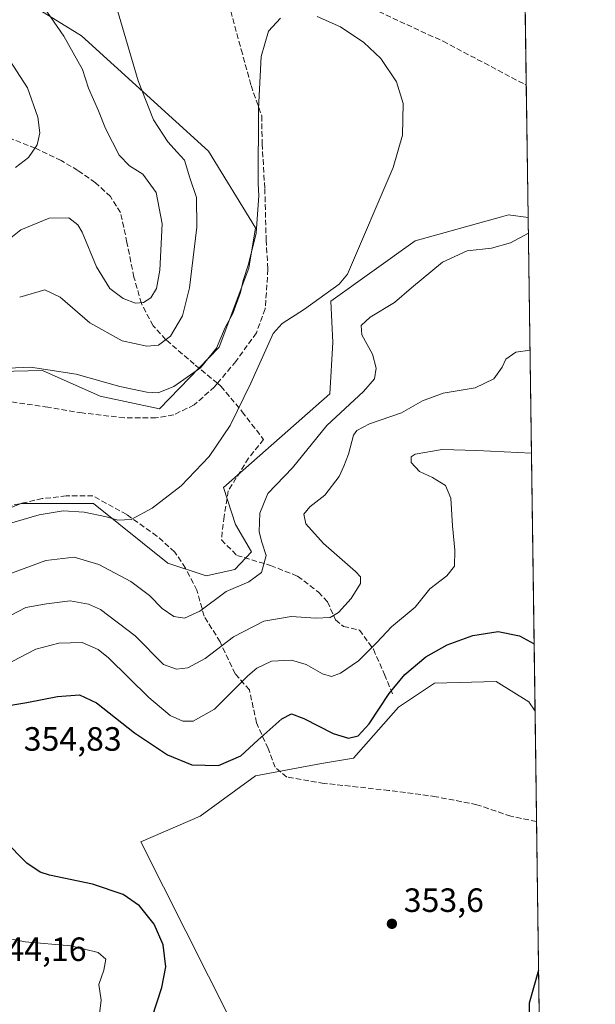
# Model space of a CAD drawing. Units: metres. Extents: x 594491 to 597965, y 4678178 to 4680538.
# Drawn here: x 597788 to 597960, y 4679426 to 4679719 of the extents above; entities that cross this region are included whole.
import ezdxf

# ---------------------------------------------------------------- set-up
doc = ezdxf.new("R2010")
doc.units = ezdxf.units.M
doc.header["$MEASUREMENT"] = 0
doc.linetypes.add('DGN Style 3', pattern=[2.307223458686699, 1.648016756204785, -0.6592067024819142])
for name, color, linetype, lineweight in [('Comarca CxS', 21, 'Continuous', 0), ('Comunidad Autónoma CxS', 142, 'Continuous', 0), ('Curva de nivel maestra', 30, 'Continuous', 30), ('Curva de nivel normal', 30, 'Continuous', 0), ('Matorral CxS', 135, 'Continuous', 0), ('Municipio CxS', 4, 'Continuous', 0), ('Pastizal CxS', 92, 'Continuous', 0), ('Prado CxS', 92, 'Continuous', 0), ('Provincia CxS', 1, 'Continuous', 0), ('Punto de cota en terreno', 7, 'Continuous', 0), ('Rótulo de punto de cota en terreno', 7, 'Continuous', 0), ('Senda', 7, 'DGN Style 3', 0)]:
    doc.layers.add(name, color=color, linetype=linetype, lineweight=lineweight)
doc.styles.add('Style-Arial', font='txt')

# ---------------------------------------------------------------- blocks, each defined once
blk = doc.blocks.new('*U6')
at = {"layer": 'Pastizal CxS', "color": 92, "linetype": 'Continuous', "lineweight": 0}
for points in [[(597936.4231000004, 4679885.097999999, 336.0838999999978), (597939.5586999999, 4679659.9889, 333.7554999999993), (597933.7105, 4679660.733899999, 333.1661000000022), (597931.5903000003, 4679660.1435, 333.1094000000012), (597905.9175000006, 4679652.992699999, 331.0100999999996), (597880.8302999996, 4679635.074899999, 330.3717999999935), (597881.3815000001, 4679622.845100001, 332.1959999999963), (597880.5131000001, 4679607.514900001, 332.707699999999), (597848.8488999996, 4679579.638900001, 331.1532000000007), (597852.4905000003, 4679568.6461, 332.9774000000034), (597857.1766999997, 4679560.526900001, 334.1883999999991), (597852.2494999999, 4679555.300899999, 333.5798000000068), (597843.6952999998, 4679553.3671, 332.6123999999982), (597832.2966999998, 4679557.1689, 331.5973999999987), (597810.1310999999, 4679574.908100001, 329.4660000000004), (597788.6003000002, 4679574.908100001, 329.0779999999941), (597757.3981, 4679562.677100001, 328.9069000000018)], [(597773.6719000004, 4679613.9663, 331.1196000000054), (597795.0197000002, 4679614.484099999, 330.4478999999992), (597812.1185, 4679606.882099999, 329.7016000000003), (597829.8503000002, 4679603.080900001, 329.6662999999971), (597847.5828999998, 4679621.454100001, 330.4703000000009), (597856.4489000002, 4679644.894900001, 330.3606), (597858.3491000002, 4679656.9329, 330.2376999999979), (597844.4175000006, 4679679.739900001, 331.9324999999953), (597806.6503, 4679713.973099999, 338.5402999999933), (597762.3211000003, 4679741.2163, 341.6897000000026)]]:
    blk.add_polyline3d(points, dxfattribs=at)
blk = doc.blocks.new('*U7')
at = {"layer": 'Matorral CxS', "color": 135, "linetype": 'Continuous', "lineweight": 0}
blk.add_polyline3d([(597757.3981, 4679562.677100001, 328.9069000000018), (597788.6003000002, 4679574.908100001, 329.0779999999941), (597810.1310999999, 4679574.908100001, 329.4660000000004), (597832.2966999998, 4679557.1689, 331.5973999999987), (597843.6952999998, 4679553.3671, 332.6123999999982), (597852.2494999999, 4679555.300899999, 333.5798000000068), (597857.1766999997, 4679560.526900001, 334.1883999999991), (597852.4905000003, 4679568.6461, 332.9774000000034), (597848.8488999996, 4679579.638900001, 331.1532000000007), (597880.5131000001, 4679607.514900001, 332.707699999999), (597881.3815000001, 4679622.845100001, 332.1959999999963), (597880.8302999996, 4679635.074899999, 330.3717999999935), (597905.9175000006, 4679652.992699999, 331.0100999999996), (597931.5903000003, 4679660.1435, 333.1094000000012), (597933.7105, 4679660.733899999, 333.1661000000022), (597939.5586999999, 4679659.9889, 333.7554999999993), (597941.6032999996, 4679513.2007, 352.7743000000046), (597939.7840999998, 4679515.953500001, 352.7688999999955), (597930.0795, 4679522.019900001, 352.8555999999954), (597911.6765000002, 4679521.4791, 351.7685999999958), (597901.0075000003, 4679514.403700001, 351.0439000000042), (597887.5623000005, 4679499.175899999, 351.3255999999965), (597878.0811000001, 4679497.627900001, 352.1916000000056), (597858.4184999998, 4679493.971100001, 351.707899999994), (597841.9523, 4679481.9331, 353.7409999999945), (597824.2203000003, 4679474.3311, 353.9321000000054), (597844.3756999997, 4679434.395099999, 352.9863999999943), (597859.2149, 4679404.9801, 352.2200000000012)], dxfattribs=at)
blk.add_3dface([(597942.665, 4679436.978499999, 350.3205000000016), (597942.6660000002, 4679436.904800001, 350.3154000000068), (597942.6448999997, 4679436.9509, 350.3230999999942)], dxfattribs=at)
blk = doc.blocks.new('*U9')
at = {"layer": 'Pastizal CxS', "color": 92, "linetype": 'Continuous', "lineweight": 0}
blk.add_polyline3d([(597931.5959000001, 4679319.458100001, 348.6814000000013), (597918.5778999999, 4679315.9429, 349.3117000000057), (597909.7121000001, 4679324.178900001, 348.8332999999984), (597889.4471000005, 4679367.894099999, 350.899900000004), (597885.0144999997, 4679388.168099999, 349.3271999999997), (597859.2149, 4679404.9801, 352.2200000000012), (597844.3756999997, 4679434.395099999, 352.9863999999943), (597824.2203000003, 4679474.3311, 353.9321000000054), (597841.9523, 4679481.9331, 353.7409999999945), (597858.4184999998, 4679493.971100001, 351.707899999994), (597878.0811000001, 4679497.627900001, 352.1916000000056), (597887.5623000005, 4679499.175899999, 351.3255999999965), (597901.0075000003, 4679514.403700001, 351.0439000000042), (597911.6765000002, 4679521.4791, 351.7685999999958), (597930.0795, 4679522.019900001, 352.8555999999954), (597939.7840999998, 4679515.953500001, 352.7688999999955), (597941.6032999996, 4679513.2007, 352.7743000000046), (597942.665, 4679436.978499999, 350.3205000000016), (597942.6448999997, 4679436.9509, 350.3230999999942), (597942.6660000002, 4679436.904800001, 350.3154000000068), (597943.6558999997, 4679365.837400001, 348.4967999999935), (597942.0462999997, 4679352.7919, 349.3929999999964), (597938.2021000005, 4679332.353900001, 349.855899999995)], close=True, dxfattribs=at)
blk = doc.blocks.new('*U14')
at = {"layer": 'Comunidad Autónoma CxS', "color": 142, "linetype": 'Continuous', "lineweight": 0, "flags": 128}
blk.add_lwpolyline([(595687.1655943199, 4680507.216458712), (597927.330000727, 4680537.909983187), (597959.5500007272, 4678224.769983212), (595777.7835036819, 4678194.886508635)], dxfattribs=at)
blk = doc.blocks.new('*U15')
at = {"layer": 'Provincia CxS', "color": 1, "linetype": 'Continuous', "lineweight": 0, "flags": 128}
blk.add_lwpolyline([(595687.1655943199, 4680507.216458712), (597927.330000727, 4680537.909983187), (597959.5500007272, 4678224.769983212), (595777.7835036819, 4678194.886508635)], dxfattribs=at)
blk = doc.blocks.new('*U16')
at = {"layer": 'Comarca CxS', "color": 21, "linetype": 'Continuous', "lineweight": 0, "flags": 128}
blk.add_lwpolyline([(595687.1655943199, 4680507.216458712), (597927.330000727, 4680537.909983187), (597959.5500007272, 4678224.769983212), (595777.7835036819, 4678194.886508635)], dxfattribs=at)
blk = doc.blocks.new('5PATER')
at = {"layer": 'Prado CxS', "linetype": 'Continuous', "lineweight": 0}
h = blk.add_hatch(color=51, dxfattribs=at)
edge = h.paths.add_edge_path()
edge.add_ellipse((0, 0), major_axis=(-0.1095731443231308, -0.1110710700762829), ratio=0.9994222409660322, start_angle=0, end_angle=360)

msp = doc.modelspace()

# ---------------------------------------------------------------- linework, layer by layer
at = {"layer": 'Curva de nivel maestra', "color": 30, "linetype": 'Continuous', "lineweight": 30, "elevation": 350, "flags": 128}
for points in [[(597773.2000000002, 4679512.880100001), (597790.3399999999, 4679515.7501), (597799.4299999997, 4679517.5601), (597806.0499999998, 4679518.040100001), (597811.0499999998, 4679515.6801), (597822.3399999999, 4679506.7401), (597832.2000000002, 4679500.140100001), (597839.4299999997, 4679497.210100001), (597847.3499999996, 4679497.0101), (597854.0499999998, 4679499.890100001), (597859.0499999998, 4679504.550100001), (597866.2000000002, 4679510.9101), (597869.1600000003, 4679512.420100001), (597872.8099999996, 4679511.020099999), (597881.4800000006, 4679506.5701), (597886.0800000001, 4679505.140100001), (597888.9500000002, 4679505.8101), (597892.2400000002, 4679509.420100001), (597898.2300000006, 4679518.460100001), (597902.8399999999, 4679524.120100001), (597909.0599999996, 4679529.3101), (597915.4500000002, 4679532.9001), (597923.0999999996, 4679535.700099999), (597930.6100000005, 4679536.860099999), (597936.9500000002, 4679535.600099999), (597941.3241999998, 4679533.2382)], [(597827.6200000001, 4679422.120100001), (597830.5199999996, 4679430.940099999), (597831.75, 4679437.140100001), (597830.9299999997, 4679443.640100001), (597828.2100000001, 4679449.800100001), (597823.8399999999, 4679455.2501), (597818.9600000001, 4679458.610099999), (597809.8700000001, 4679461.720100001), (597797.0599999996, 4679464.4101), (597794.29, 4679465.280099999), (597790.3799999999, 4679467.940099999), (597783.6200000001, 4679474.850099999)], [(597942.6769000003, 4679436.122300001), (597939.9000000004, 4679426.350099999), (597939.6799999997, 4679415.350099999)]]:
    msp.add_lwpolyline(points, dxfattribs=at)
at = {"layer": 'Curva de nivel normal', "color": 30, "linetype": 'Continuous', "lineweight": 0, "flags": 128}
for points, elevation in [([(597785.4400000004, 4679737.020099999), (597801.3600000005, 4679713.890100001), (597806.9000000004, 4679703.970100001), (597808.7199999997, 4679698.450099999), (597811.6600000003, 4679691.720100001), (597813.7000000002, 4679686.4301), (597817.8300000001, 4679678.5601), (597820.9299999997, 4679675.3201), (597824.8200000003, 4679672.850099999), (597828.8399999999, 4679667.4001), (597830.6600000003, 4679658.120100001), (597829.9100000003, 4679644.300100001), (597828.8799999999, 4679638.850099999), (597827.2199999997, 4679636.100099999), (597825.0899999999, 4679634.690099999), (597822.7000000002, 4679634.5101), (597818.9699999997, 4679635.870100001), (597815.0599999996, 4679638.8201), (597811.0999999996, 4679645.2601), (597806.7999999998, 4679655.620100001), (597805.4800000006, 4679657.8101), (597802.7999999998, 4679659.870100001), (597796.9900000002, 4679659.8201), (597788.5, 4679656.290100001), (597784.5700000003, 4679653.110099999)], 340), ([(597817.2999999998, 4679721.540100001), (597823.5199999996, 4679700.590100001), (597828.0599999996, 4679689.0101), (597832.3099999996, 4679682.4901), (597835.0599999996, 4679679.370100001), (597837.2300000006, 4679677.0101), (597838.8099999996, 4679671.8101), (597840.8200000003, 4679665.970100001), (597840.9600000001, 4679657.140100001), (597838.7199999997, 4679639.110099999), (597836.6200000001, 4679630.7601), (597833.0899999999, 4679624.690099999), (597829.54, 4679622.0601), (597826.0899999999, 4679621.690099999), (597818.7300000006, 4679623.340100001), (597809.1200000001, 4679628.620100001), (597800.2599999999, 4679636.3201), (597795.6500000004, 4679638.4801), (597788.2000000002, 4679636.3101)], 335), ([(597865.8499999996, 4679719.280099999), (597862.2699999996, 4679715.380100001), (597860.0599999996, 4679707.8301), (597859.2999999998, 4679692.290100001), (597859.1799999997, 4679670.030099999), (597859.4100000003, 4679666.5001), (597858.5700000003, 4679655.3101), (597856.3600000005, 4679646.100099999), (597854.6799999997, 4679641.220100001), (597853.9699999997, 4679637.6801), (597851.6299999999, 4679631.460100001), (597849.3899999997, 4679627.3101), (597846.7599999999, 4679621.1501), (597842.0499999998, 4679615.280099999), (597834.0499999998, 4679609.7401), (597829.3899999997, 4679607.860099999), (597826.0800000001, 4679608.020099999), (597818.0599999996, 4679609.720100001), (597805.0499999998, 4679613.380100001), (597791.3799999999, 4679615.4801), (597778.0499999998, 4679614.870100001)], 330), ([(597782.7599999999, 4679568.280099999), (597794.0099999999, 4679571.550100001), (597801.1200000001, 4679572.7501), (597807.3799999999, 4679572.350099999), (597814.0499999998, 4679570.960100001), (597817.3799999999, 4679569.940099999), (597821.3799999999, 4679570.210100001), (597827.6200000001, 4679573.5801), (597836.3099999996, 4679580.190099999), (597844.5599999996, 4679588.870100001), (597850.8499999996, 4679598.120100001), (597857, 4679610.7401), (597863.6200000001, 4679625.460100001), (597866.3799999999, 4679628.470100001), (597873, 4679632.710100001), (597883.2800000003, 4679640.140100001), (597885.8099999996, 4679643.170100001), (597899.3700000001, 4679674.8101), (597902.1299999999, 4679684.4901), (597902.3399999999, 4679693.850099999), (597900.4000000004, 4679700.3101), (597895.6799999997, 4679707.290100001), (597890.6500000004, 4679712.0001), (597883.6900000004, 4679716.690099999), (597876.7699999996, 4679719.720100001)], 330), ([(597786.9199999999, 4679674.880100001), (597790.8399999999, 4679677.800100001), (597793.4400000004, 4679681.630100001), (597794.2000000002, 4679685.140100001), (597793.6100000005, 4679689.8201), (597790.5599999996, 4679698.530099999), (597784.1500000004, 4679708.360099999)], 345), ([(597772.7800000003, 4679549.440099999), (597795.9800000006, 4679558.0001), (597804.3799999999, 4679558.9801), (597811.7300000006, 4679556.800100001), (597821.3099999996, 4679551.720100001), (597826.8200000003, 4679547.5601), (597830.6500000004, 4679543.720100001), (597834.1299999999, 4679541.3301), (597837.2400000002, 4679540.8201), (597841.7999999998, 4679542.9101), (597849.6600000003, 4679548.7501), (597856.4400000004, 4679551.640100001), (597860.1900000004, 4679554.420100001), (597861.6200000001, 4679559.460100001), (597860.2400000002, 4679563.460100001), (597859.5199999996, 4679566.530099999), (597859.7199999997, 4679572.0701), (597862.1100000005, 4679577.9301), (597869.3799999999, 4679585.550100001), (597879.6200000001, 4679598.120100001), (597890.54, 4679608.270099999), (597893.8600000005, 4679612.030099999), (597894.29, 4679615.210100001), (597893.2100000001, 4679619.290100001), (597890.0899999999, 4679625.0801), (597889.8399999999, 4679627.8301), (597892.5700000003, 4679630.360099999), (597899.7599999999, 4679634.720100001), (597904.8099999996, 4679639.0601), (597914.0700000003, 4679646.700099999), (597921.3700000001, 4679650.020099999), (597928.5999999996, 4679650.8101), (597934.2699999996, 4679652.4001), (597939.6234999998, 4679655.336200001)], 335), ([(597785.6600000003, 4679541.700099999), (597790.0700000003, 4679543.970100001), (597796.2300000006, 4679545.100099999), (597803.2400000002, 4679546.0001), (597808.7300000006, 4679544.9801), (597812.2100000001, 4679543.390100001), (597822.5599999996, 4679535.590100001), (597831.0499999998, 4679527.030099999), (597834.8799999999, 4679525.620100001), (597838.2599999999, 4679526.0801), (597843.3799999999, 4679528.790100001), (597851.8499999996, 4679535.2401), (597860.8499999996, 4679539.9301), (597869.0499999998, 4679541.340100001), (597876.3799999999, 4679540.780099999), (597880.6500000004, 4679541.040100001), (597883.1399999997, 4679542.460100001), (597886.8399999999, 4679546.6501), (597889.6900000004, 4679551.140100001), (597889.6200000001, 4679553.110099999), (597888.1200000001, 4679554.6801), (597878.5899999999, 4679563.0001), (597873.4000000004, 4679568.9001), (597872.7599999999, 4679571.7301), (597874.54, 4679573.950099999), (597879.04, 4679577.420100001), (597883.3399999999, 4679582.950099999), (597884.7000000002, 4679585.9801), (597886.0499999998, 4679589.610099999), (597887.5700000003, 4679595.270099999), (597888.5800000001, 4679596.630100001), (597892.3700000001, 4679598.600099999), (597901.9000000004, 4679601.880100001), (597908.1299999999, 4679605.460100001), (597914.2300000006, 4679607.690099999), (597923.8200000003, 4679609.3301), (597929.3200000003, 4679612.0101), (597931.7999999998, 4679615.460100001), (597932.9199999999, 4679617.850099999), (597935.8799999999, 4679619.940099999), (597940.1087999997, 4679620.490599999)], 340), ([(597783.7000000002, 4679526.7501), (597793.0499999998, 4679531.630100001), (597799.8200000003, 4679533.4001), (597806.8200000003, 4679533.630100001), (597811.6100000005, 4679531.4801), (597814.6699999999, 4679528.9901), (597826.6600000003, 4679517.2601), (597832.9699999997, 4679511.9101), (597836.7999999998, 4679510.1801), (597839.8399999999, 4679510.2301), (597846.1799999997, 4679513.770099999), (597856.0800000001, 4679523.700099999), (597858.7699999996, 4679525.940099999), (597863.1600000003, 4679527.9901), (597869.1399999997, 4679528.300100001), (597873.4800000006, 4679527.090100001), (597878.3700000001, 4679524.300100001), (597881.0499999998, 4679523.5001), (597883.7400000002, 4679524.420100001), (597889.0499999998, 4679528.1601), (597894.4900000002, 4679533.590100001), (597898.8399999999, 4679538.2301), (597905.9199999999, 4679544.0801), (597910.2999999998, 4679549.530099999), (597915.3799999999, 4679553.460100001), (597917.5899999999, 4679556.270099999), (597917.7300000006, 4679561.050100001), (597917, 4679568.270099999), (597916.5800000001, 4679576.520099999), (597914.9400000004, 4679580.2401), (597911.1100000005, 4679582.610099999), (597907.2599999999, 4679584.4301), (597904.7699999996, 4679587.0801), (597904.7300000006, 4679588.850099999), (597905.9199999999, 4679589.620100001), (597913.9800000006, 4679590.9801), (597924.2400000002, 4679590.670100001), (597940.5355000002, 4679589.8606)], 345), ([(597811.6200000001, 4679420.700099999), (597812.4699999997, 4679427.190099999), (597811.8099999996, 4679431.890100001), (597813.2599999999, 4679436.1501), (597813.8300000001, 4679439.460100001), (597811.5499999998, 4679441.420100001), (597803.4100000003, 4679443.4001), (597789.7999999998, 4679444.530099999), (597782.9100000003, 4679445.9901)], 345)]:
    msp.add_lwpolyline(points, dxfattribs=dict(at, elevation=elevation))
at = {"layer": 'Matorral CxS', "color": 135, "linetype": 'Continuous', "lineweight": 0, "extrusion": (-0.001789497869578321, 0.1284674280776062, 0.9917121142854411), "elevation": 600444.8608579704, "flags": 128}
msp.add_lwpolyline([(-663060.9520856651, -4632123.226095302), (-663060.9520856651, -4631975.196704408)], dxfattribs=at)
at = {"layer": 'Matorral CxS', "color": 135, "linetype": 'Continuous', "lineweight": 0, "extrusion": (0.2146644828309198, -0.0645259306774363, 0.9745540334333159), "elevation": -173246.5668830866, "flags": 128}
msp.add_lwpolyline([(4653487.085918171, 754791.0686812593), (4653487.053700354, 754791.0802804944), (4653487.015625706, 754791.0459289129)], dxfattribs=at)
at = {"layer": 'Matorral CxS', "color": 135, "linetype": 'Continuous', "lineweight": 0, "extrusion": (0.0009365224485835912, -0.06902169058125804, 0.99761471979668), "elevation": -322073.1796014369, "flags": 128}
msp.add_lwpolyline([(661374.8384716937, 4659776.623207065), (661374.8384716937, 4659776.54932405)], dxfattribs=at)
at = {"layer": 'Matorral CxS', "color": 135, "linetype": 'Continuous', "lineweight": 0}
for points in [[(597762.3211000003, 4679741.2163, 341.6897000000026), (597806.6503, 4679713.973099999, 338.5402999999933), (597844.4175000006, 4679679.739900001, 331.9324999999953), (597858.3491000002, 4679656.9329, 330.2376999999979), (597856.4489000002, 4679644.894900001, 330.3606), (597847.5828999998, 4679621.454100001, 330.4703000000009), (597829.8503000002, 4679603.080900001, 329.6662999999971), (597812.1185, 4679606.882099999, 329.7016000000003), (597795.0197000002, 4679614.484099999, 330.4478999999992), (597773.6719000004, 4679613.9663, 331.1196000000054), (597760.3831000002, 4679612.305299999, 331.2063999999955), (597746.1608999996, 4679599.1853, 330.1438000000053), (597706.0301000001, 4679580.030099999, 330.648000000001)], [(597762.3211000003, 4679741.2163, 341.6897000000026), (597806.6503, 4679713.973099999, 338.5402999999933), (597844.4175000006, 4679679.739900001, 331.9324999999953), (597858.3491000002, 4679656.9329, 330.2376999999979), (597856.4489000002, 4679644.894900001, 330.3606), (597847.5828999998, 4679621.454100001, 330.4703000000009), (597829.8503000002, 4679603.080900001, 329.6662999999971), (597812.1185, 4679606.882099999, 329.7016000000003), (597795.0197000002, 4679614.484099999, 330.4478999999992), (597773.6719000004, 4679613.9663, 331.1196000000054)], [(597939.5586999999, 4679659.9889, 333.7554999999993), (597933.7105, 4679660.733899999, 333.1661000000022), (597931.5903000003, 4679660.1435, 333.1094000000012), (597905.9175000006, 4679652.992699999, 331.0100999999996), (597880.8302999996, 4679635.074899999, 330.3717999999935), (597881.3815000001, 4679622.845100001, 332.1959999999963), (597880.5131000001, 4679607.514900001, 332.707699999999), (597848.8488999996, 4679579.638900001, 331.1532000000007), (597852.4905000003, 4679568.6461, 332.9774000000034), (597857.1766999997, 4679560.526900001, 334.1883999999991), (597852.2494999999, 4679555.300899999, 333.5798000000068), (597843.6952999998, 4679553.3671, 332.6123999999982), (597832.2966999998, 4679557.1689, 331.5973999999987), (597810.1310999999, 4679574.908100001, 329.4660000000004), (597788.6003000002, 4679574.908100001, 329.0779999999941), (597757.3981, 4679562.677100001, 328.9069000000018), (597719.6807000004, 4679541.422900001, 330.6714999999967)], [(597941.6032999996, 4679513.2007, 352.7743000000046), (597939.7840999998, 4679515.953500001, 352.7688999999955), (597930.0795, 4679522.019900001, 352.8555999999954), (597911.6765000002, 4679521.4791, 351.7685999999958), (597901.0075000003, 4679514.403700001, 351.0439000000042), (597887.5623000005, 4679499.175899999, 351.3255999999965), (597878.0811000001, 4679497.627900001, 352.1916000000056), (597858.4184999998, 4679493.971100001, 351.707899999994), (597841.9523, 4679481.9331, 353.7409999999945), (597824.2203000003, 4679474.3311, 353.9321000000054), (597844.3756999997, 4679434.395099999, 352.9863999999943), (597859.2149, 4679404.9801, 352.2200000000012), (597885.0144999997, 4679388.168099999, 349.3271999999997), (597889.4471000005, 4679367.894099999, 350.899900000004), (597909.7121000001, 4679324.178900001, 348.8332999999984), (597918.5778999999, 4679315.9429, 349.3117000000057), (597931.5959000001, 4679319.458100001, 348.6814000000013), (597938.2021000005, 4679332.353900001, 349.855899999995), (597942.0462999997, 4679352.7919, 349.3929999999964), (597943.6558999997, 4679365.8375, 348.4967999999935)]]:
    msp.add_polyline3d(points, dxfattribs=at)
at = {"layer": 'Municipio CxS', "color": 4, "linetype": 'Continuous', "lineweight": 0, "flags": 128}
msp.add_lwpolyline([(595687.1655943199, 4680507.216458712), (597927.330000727, 4680537.909983187), (597959.5500007272, 4678224.769983212), (595777.7835036819, 4678194.886508635)], dxfattribs=at)
at = {"layer": 'Pastizal CxS', "color": 92, "linetype": 'Continuous', "lineweight": 0, "extrusion": (0.0004002636850903672, -0.02873613587689053, 0.9995869518375314), "elevation": -133906.5367470407, "flags": 128}
msp.add_lwpolyline([(663057.9062882598, 4669183.639762902), (663057.9062882597, 4668997.773370753)], dxfattribs=at)
at = {"layer": 'Pastizal CxS', "color": 92, "linetype": 'Continuous', "lineweight": 0, "extrusion": (-0.001063558525661091, 0.07636016341145044, 0.9970797331643239), "elevation": 357036.4385919333, "flags": 128}
msp.add_lwpolyline([(-663054.4200121457, -4657252.491870711), (-663054.4200121457, -4657213.035331646)], dxfattribs=at)
at = {"layer": 'Pastizal CxS', "color": 92, "linetype": 'Continuous', "lineweight": 0, "extrusion": (5.935545948291007e-05, -0.004261298764167807, 0.9999909188636524), "elevation": -19552.54162360742, "flags": 128}
msp.add_lwpolyline([(597941.5813074145, 4679472.368062021), (597942.0385157177, 4679439.544064)], dxfattribs=at)
at = {"layer": 'Pastizal CxS', "color": 92, "linetype": 'Continuous', "lineweight": 0, "extrusion": (0.0007414654151284656, -0.05323157453160367, 0.9985819193746324), "elevation": -248300.6207580283, "flags": 128}
msp.add_lwpolyline([(663058.4703072956, 4664093.877329562), (663058.4703072954, 4664050.412983762)], dxfattribs=at)
at = {"layer": 'Pastizal CxS', "color": 92, "linetype": 'Continuous', "lineweight": 0, "extrusion": (0.2146644828309198, -0.0645259306774363, 0.9745540334333159), "elevation": -173246.5668830866, "flags": 128}
msp.add_lwpolyline([(4653487.085918171, 754791.0686812593), (4653487.053700354, 754791.0802804944), (4653487.015625706, 754791.0459289129)], dxfattribs=at)
at = {"layer": 'Pastizal CxS', "color": 92, "linetype": 'Continuous', "lineweight": 0, "extrusion": (0.0003562562592347897, -0.02557649304604481, 0.9996728045140287), "elevation": -119120.3638566565, "flags": 128}
msp.add_lwpolyline([(663058.4585569074, 4669135.800023724), (663058.4585569074, 4669064.702567109)], dxfattribs=at)
at = {"layer": 'Pastizal CxS', "color": 92, "linetype": 'Continuous', "lineweight": 0}
for points in [[(597762.3211000003, 4679741.2163, 341.6897000000026), (597806.6503, 4679713.973099999, 338.5402999999933), (597844.4175000006, 4679679.739900001, 331.9324999999953), (597858.3491000002, 4679656.9329, 330.2376999999979), (597856.4489000002, 4679644.894900001, 330.3606), (597847.5828999998, 4679621.454100001, 330.4703000000009), (597829.8503000002, 4679603.080900001, 329.6662999999971), (597812.1185, 4679606.882099999, 329.7016000000003), (597795.0197000002, 4679614.484099999, 330.4478999999992), (597773.6719000004, 4679613.9663, 331.1196000000054), (597760.3831000002, 4679612.305299999, 331.2063999999955), (597746.1608999996, 4679599.1853, 330.1438000000053), (597706.0301000001, 4679580.030099999, 330.648000000001)], [(597939.5586999999, 4679659.9889, 333.7554999999993), (597933.7105, 4679660.733899999, 333.1661000000022), (597931.5903000003, 4679660.1435, 333.1094000000012), (597905.9175000006, 4679652.992699999, 331.0100999999996), (597880.8302999996, 4679635.074899999, 330.3717999999935), (597881.3815000001, 4679622.845100001, 332.1959999999963), (597880.5131000001, 4679607.514900001, 332.707699999999), (597848.8488999996, 4679579.638900001, 331.1532000000007), (597852.4905000003, 4679568.6461, 332.9774000000034), (597857.1766999997, 4679560.526900001, 334.1883999999991), (597852.2494999999, 4679555.300899999, 333.5798000000068), (597843.6952999998, 4679553.3671, 332.6123999999982), (597832.2966999998, 4679557.1689, 331.5973999999987), (597810.1310999999, 4679574.908100001, 329.4660000000004), (597788.6003000002, 4679574.908100001, 329.0779999999941), (597757.3981, 4679562.677100001, 328.9069000000018), (597719.6807000004, 4679541.422900001, 330.6714999999967)], [(597941.6032999996, 4679513.2007, 352.7743000000046), (597939.7840999998, 4679515.953500001, 352.7688999999955), (597930.0795, 4679522.019900001, 352.8555999999954), (597911.6765000002, 4679521.4791, 351.7685999999958), (597901.0075000003, 4679514.403700001, 351.0439000000042), (597887.5623000005, 4679499.175899999, 351.3255999999965), (597878.0811000001, 4679497.627900001, 352.1916000000056), (597858.4184999998, 4679493.971100001, 351.707899999994), (597841.9523, 4679481.9331, 353.7409999999945), (597824.2203000003, 4679474.3311, 353.9321000000054), (597844.3756999997, 4679434.395099999, 352.9863999999943), (597859.2149, 4679404.9801, 352.2200000000012), (597885.0144999997, 4679388.168099999, 349.3271999999997), (597889.4471000005, 4679367.894099999, 350.899900000004), (597909.7121000001, 4679324.178900001, 348.8332999999984), (597918.5778999999, 4679315.9429, 349.3117000000057), (597931.5959000001, 4679319.458100001, 348.6814000000013), (597938.2021000005, 4679332.353900001, 349.855899999995), (597942.0462999997, 4679352.7919, 349.3929999999964), (597943.6558999997, 4679365.8375, 348.4967999999935)]]:
    msp.add_polyline3d(points, dxfattribs=at)
at = {"layer": 'Senda', "color": 7, "linetype": 'DGN Style 3', "lineweight": 0}
for points in [[(597845.9523, 4679736.258300001, 330.5457000000025), (597849.7889, 4679725.8073, 330.4085000000051), (597854.1545000002, 4679709.9321, 330.2520999999979), (597857.0648999996, 4679699.216499999, 330.2179999999935), (597860.2399000004, 4679690.220699999, 330.2259999999951), (597860.3721000003, 4679681.886299999, 330.1545999999944), (597861.1659000004, 4679668.524700001, 330.0994000000064), (597861.5629000004, 4679653.3113, 330.0427000000054), (597862.0919000005, 4679644.5799, 329.9857000000048), (597861.2982999999, 4679632.8059, 330.0351999999984), (597858.6524999999, 4679625.6623, 330.0617000000057), (597852.5669, 4679617.195499999, 329.8427999999985), (597847.0686999997, 4679610.666300001, 329.8399000000064)], [(597845.9523, 4679736.258300001, 330.5457000000025), (597859.7062999997, 4679736.191500001, 330.2456999999995), (597886.6936999997, 4679725.079100001, 330.2262999999948), (597914.2105, 4679712.379100001, 330.2799999999988), (597939.0107000005, 4679699.326400001, 330.834400000007)], [(597847.0686999997, 4679610.666300001, 329.8399000000064), (597840.1470999997, 4679616.3419, 331.6540999999997), (597831.7335000001, 4679623.644300001, 335.9303999999975), (597827.9234999996, 4679627.7719, 337.9066000000021), (597824.4309, 4679634.439300001, 339.9674999999988), (597822.2083000002, 4679642.2181, 342.0849000000017), (597820.1447000002, 4679652.536900001, 343.1661000000022), (597818.2396999998, 4679661.426899999, 343.982999999993), (597815.2232999997, 4679666.1895, 342.8834999999963), (597810.7783000004, 4679670.3169, 342.6432000000059), (597805.5396999996, 4679673.9681, 343.0813999999955), (597800.5072999997, 4679676.9407, 343.8969999999972), (597792.8872999996, 4679680.5921, 345.0776000000042), (597782.2509000005, 4679684.719500001, 347.446299999996), (597773.9959000006, 4679688.212099999, 347.6820000000007), (597769.8685, 4679688.212099999, 347.8883999999962), (597764.4709000001, 4679689.482100001, 348.6037999999971), (597757.1683, 4679694.085899999, 349.1027999999933), (597752.2471000003, 4679699.165899999, 349.8289999999979), (597752.5647, 4679704.4045, 349.2649999999995), (597749.0721000005, 4679709.4845, 348.0584999999992), (597743.3570999998, 4679718.692100001, 344.5158999999985), (597740.6583000004, 4679729.6459, 342.6059999999998)], [(597847.0686999997, 4679610.666300001, 329.8399000000064), (597846.2169000005, 4679609.654899999, 329.9333999999944), (597840.1315000001, 4679604.230900001, 329.866399999999), (597834.0460999999, 4679601.320499999, 329.5803000000014), (597828.7544999998, 4679600.394500001, 329.7084000000032), (597819.3617000004, 4679600.394500001, 329.5050999999949), (597806.7938999999, 4679601.8497, 329.2179000000033), (597796.6074999999, 4679603.569499999, 329.3080000000046), (597785.7594999997, 4679605.1569, 329.3727000000072), (597777.6897, 4679605.024700001, 329.3742999999959), (597769.6199000003, 4679603.3049, 329.3880999999965), (597761.1533000004, 4679600.2621, 329.4369000000006), (597751.0991000002, 4679596.028899999, 329.4746000000014), (597737.8699000003, 4679588.8851, 329.4380999999994), (597731.7555000001, 4679585.970100001, 329.5406999999978)], [(597847.0686999997, 4679610.666300001, 329.8399000000064), (597848.0846999995, 4679609.833100001, 329.8043999999936), (597854.4347000001, 4679602.213099999, 330.3304000000062), (597860.7846999997, 4679593.958100001, 331.796199999997), (597856.3397000004, 4679588.401699999, 331.9030000000057), (597850.3073000005, 4679578.717900001, 332.0402999999933), (597849.0373000001, 4679571.097899999, 332.6983999999939), (597848.2435, 4679564.1129, 332.9502000000066), (597852.8472999996, 4679559.509099999, 334.0175000000018), (597862.8485000003, 4679556.492900001, 335.8220000000001), (597870.9446999999, 4679553.3179, 337.3622000000032), (597877.1360999999, 4679548.555500001, 338.7084000000032), (597879.8346999995, 4679545.697899999, 339.5834999999934), (597882.2160999998, 4679540.3003, 341.2385999999969), (597884.5972999996, 4679538.395300001, 342.2902000000031), (597889.3596999999, 4679537.2841, 343.6665000000066), (597893.4873000003, 4679531.5691, 345.6584000000003), (597896.8211000003, 4679524.107899999, 349.0023999999976), (597899.3611000003, 4679517.757900001, 350.700800000006)], [(597942.0604999998, 4679480.376900001, 352.6171999999933), (597934.3762999997, 4679481.913699999, 352.7382999999973), (597924.3221000005, 4679485.3533, 352.9330000000046), (597912.1513, 4679487.7347, 353.2021999999997), (597898.1283, 4679489.5867, 352.9496999999974), (597878.8136999998, 4679491.703299999, 352.5648999999976), (597867.7011000002, 4679493.555500001, 352.6845999999932), (597864.2615, 4679496.4659, 352.5503000000026), (597862.1448999997, 4679502.022100001, 351.5366999999969), (597858.7052999996, 4679509.6951, 349.1101999999955), (597856.5887000002, 4679519.4847, 347.4413000000059), (597852.3552999999, 4679524.247300001, 344.6671000000061), (597847.8573000003, 4679533.772299999, 340.0714000000008), (597843.0948999999, 4679541.4451, 336.5847000000067), (597840.9781, 4679549.118100001, 334.031799999997), (597837.5387000004, 4679555.7327, 332.4089999999997), (597834.3636999996, 4679560.495300001, 331.5810000000056), (597829.0719, 4679565.2577, 330.9340999999986), (597820.0761000002, 4679571.6077, 330.3849000000046), (597810.0219000002, 4679577.163899999, 329.5556999999972), (597802.0843000002, 4679577.163899999, 329.3997999999993), (597794.9407000003, 4679576.370300001, 329.6162999999942), (597785.4155000001, 4679574.253500001, 329.6815999999963)]]:
    msp.add_polyline3d(points, dxfattribs=at)

# ---------------------------------------------------------------- block references
at = {"layer": 'Comarca CxS', "color": 21, "linetype": 'Continuous', "lineweight": 0}
msp.add_blockref('*U16', (0, 0), dxfattribs=at)
at = {"layer": 'Comunidad Autónoma CxS', "color": 142, "linetype": 'Continuous', "lineweight": 0}
msp.add_blockref('*U14', (0, 0), dxfattribs=at)
at = {"layer": 'Matorral CxS', "color": 135, "linetype": 'Continuous', "lineweight": 0}
msp.add_blockref('*U7', (0, 0), dxfattribs=at)
at = {"layer": 'Pastizal CxS', "color": 92, "linetype": 'Continuous', "lineweight": 0}
for name in ['*U6', '*U9']:
    msp.add_blockref(name, (0, 0), dxfattribs=at)
at = {"layer": 'Provincia CxS', "color": 1, "linetype": 'Continuous', "lineweight": 0}
msp.add_blockref('*U15', (0, 0), dxfattribs=at)
at = {"layer": 'Punto de cota en terreno', "color": 7, "linetype": 'Continuous', "lineweight": 0, "xscale": 10, "yscale": 10, "zscale": 10}
msp.add_blockref('5PATER', (597899, 4679449.930000001, 353.6000000000058), dxfattribs=at)

# ---------------------------------------------------------------- texts
at = {"layer": 'Rótulo de punto de cota en terreno', "color": 7, "linetype": 'Continuous', "lineweight": 0, "style": 'Style-Arial'}
for s, p in [('354,83', (597789.4096999997, 4679501.409700001)), ('353,6', (597902.5278000003, 4679453.457800001)), ('344,16', (597778.9677999998, 4679438.867799999))]:
    msp.add_text(s, height=7.000000000000002, dxfattribs=at).set_placement(p)

doc.saveas('drawing.dxf')
